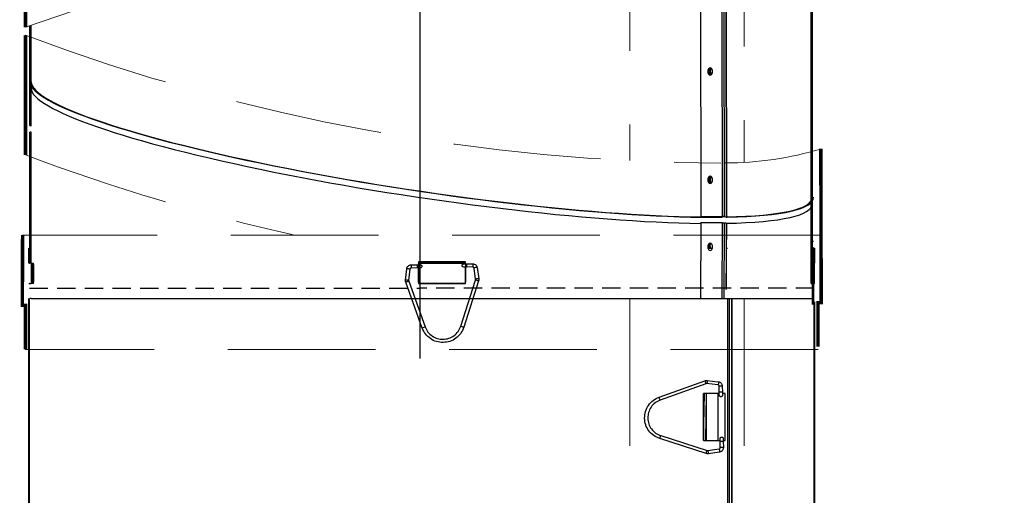
# Model space of a CAD drawing. Extents: x -1314 to -909, y 502 to 772.
# Drawn here: x -1165 to -1148, y 584 to 592 of the extents above; entities that cross this region are included whole.
import ezdxf

# ---------------------------------------------------------------- set-up
doc = ezdxf.new("R2010")
doc.units = 0
doc.header["$LTSCALE"] = 2
doc.header["$MEASUREMENT"] = 0
for name, pattern in [('CENTERX2', [20.32, 12.7, -2.54, 2.54, -2.54]), ('DASHED', [0.75, 0.5, -0.25]), ('HIDDEN', [1.905, 1.27, -0.635])]:
    doc.linetypes.add(name, pattern=pattern)
for name, color, linetype in [('Bold', 5, 'CONTINUOUS'), ('TTK', 7, 'CONTINUOUS'), ('VELUX-Dims', 8, 'CONTINUOUS'), ('VELUX-Text1', 1, 'CONTINUOUS'), ('VELUX_Bldg.Construction', 3, 'CONTINUOUS'), ('VELUX_Sun Tunnel', 7, 'CONTINUOUS'), ('VELUX_Tape', 5, 'CONTINUOUS')]:
    doc.layers.add(name, color=color, linetype=linetype)
pattern_1 = [(45, (-1202.6905, 517.8786), (-0.883883, 0.883883), []), (135, (-1202.6905, 517.8786), (-2.65165, 0.883883), [3.125, -1.875])]
pattern_2 = [(45, (-1202.6905, 518.5926), (-0.883883, 0.883883), []), (135, (-1202.6905, 518.5926), (-2.65165, 0.883883), [3.125, -1.875])]

msp = doc.modelspace()

# ---------------------------------------------------------------- hatches: boundary and pattern name
at = {"layer": 'VELUX_Sun Tunnel', "linetype": 'Continuous', "lineweight": 0}
h = msp.add_hatch(dxfattribs=at)
h.set_pattern_fill('ANSI38', scale=0.393701, style=0)
h.set_pattern_definition(pattern_1)
h.paths.add_polyline_path([(-1164.5696, 590.1161), (-1164.5696, 591.8368), (-1164.5896, 591.8339), (-1164.5896, 590.1191)], flags=0)
h = msp.add_hatch(dxfattribs=at)
h.set_pattern_fill('ANSI38', scale=0.393701, style=0)
h.set_pattern_definition(pattern_1)
h.paths.add_polyline_path([(-1164.5896, 587.0377), (-1164.5696, 587.0377), (-1164.5696, 590.0059), (-1164.5896, 590.0088)], flags=0)
h = msp.add_hatch(dxfattribs=at)
h.set_pattern_fill('ANSI38', scale=0.393701, style=0)
h.set_pattern_definition(pattern_2)
h.paths.add_polyline_path([(-1151.1253, 587.7517), (-1151.1053, 587.7517), (-1151.1053, 588.7296), (-1151.1253, 588.7325)], flags=0)
h = msp.add_hatch(dxfattribs=at)
h.set_pattern_fill('ANSI31', scale=0.393701, style=0)
h.set_pattern_definition([(45, (-1202.6905, 518.5926), (-0.883883, 0.883883), [])])
h.paths.add_polyline_path([(-1151.0834, 587.7517), (-1151.0834, 588.0076), (-1151.0994, 588.0076), (-1151.0994, 587.7517)], flags=0)
h = msp.add_hatch(dxfattribs=at)
h.set_pattern_fill('ANSI38', scale=0.393701, style=0)
h.set_pattern_definition(pattern_2)
h.paths.add_polyline_path([(-1151.1253, 587.1415), (-1151.1053, 587.1415), (-1151.1053, 587.3974), (-1151.1253, 587.3974)], flags=0)

# ---------------------------------------------------------------- linework, layer by layer
at = {"layer": 'Bold', "linetype": 'DASHED', "ltscale": 4}
msp.add_circle((-1157.8717, 595.2383), 20.8386, dxfattribs=at)
at = {"layer": 'TTK'}
msp.add_line((-1151.1413, 587.3974), (-1151.1213, 587.3974), dxfattribs=at)
at = {"layer": 'VELUX-Dims', "color": 8, "linetype": 'CENTERX2', "ltscale": 0.5}
msp.add_line((-1157.8717, 545.4654), (-1157.8717, 616.7221), dxfattribs=at)
at = {"layer": 'VELUX-Text1', "color": 7, "linetype": 'HIDDEN', "lineweight": 30, "ltscale": 0.125}
for p in [(-1164.5996, 587.32), (-1151.0902, 587.32)]:
    msp.add_line(p, (-1157.8717, 587.32), dxfattribs=at)
at = {"layer": 'VELUX_Bldg.Construction', "linetype": 'Continuous'}
msp.add_line((-1164.6663, 589.6135), (-1164.6663, 591.6757), dxfattribs=at)
at = {"layer": 'VELUX_Sun Tunnel', "color": 7, "linetype": 'Continuous', "lineweight": 30}
for p, q in [((-1151.1413, 587.3974), (-1151.1413, 598.0072)), ((-1151.1213, 587.3974), (-1151.1213, 598.0072)), ((-1153.0503, 594.9254), (-1153.0411, 588.552)), ((-1164.5696, 591.8368), (-1164.5896, 591.8339)), ((-1164.5896, 590.1191), (-1164.5896, 591.8339)), ((-1164.5696, 590.1161), (-1164.5696, 591.8368)), ((-1164.5896, 590.1191), (-1164.5696, 590.1161)), ((-1164.5896, 587.7517), (-1164.5896, 590.0088)), ((-1164.5696, 590.0059), (-1164.5896, 590.0088)), ((-1164.5696, 587.7517), (-1164.5696, 590.0059)), ((-1153.0492, 588.5524), (-1153.0343, 588.5484)), ((-1153.0492, 588.5524), (-1152.6812, 588.5524)), ((-1152.6812, 588.4421), (-1153.0492, 588.4421)), ((-1153.0411, 588.4417), (-1153.0492, 587.1415)), ((-1152.6728, 588.5484), (-1153.0343, 588.5484)), ((-1152.6728, 588.5413), (-1152.6881, 588.5453)), ((-1152.6728, 588.5484), (-1152.6728, 588.5413)), ((-1152.651, 588.5507), (-1152.6118, 588.5469)), ((-1152.6118, 588.4367), (-1152.651, 588.4404)), ((-1152.6045, 588.5434), (-1152.6438, 588.5471)), ((-1151.1253, 588.1288), (-1151.1053, 588.1258)), ((-1164.6115, 587.7517), (-1164.6115, 588.0076)), ((-1164.6115, 588.0076), (-1164.5955, 588.0076)), ((-1164.5955, 587.7517), (-1164.5955, 588.0076)), ((-1152.9059, 588.0076), (-1152.8431, 588.0076)), ((-1152.6037, 588.0076), (-1152.5844, 588.0076)), ((-1151.1253, 588.0185), (-1151.1253, 587.0377)), ((-1151.1053, 588.0156), (-1151.1253, 588.0185)), ((-1151.1053, 588.0156), (-1151.1053, 587.0377)), ((-1151.0994, 588.0076), (-1151.0994, 587.7517)), ((-1151.0994, 588.0076), (-1151.0834, 588.0076)), ((-1151.0834, 588.0076), (-1151.0834, 587.7517)), ((-1157.8742, 587.7614), (-1157.1182, 587.7614)), ((-1164.5955, 587.7517), (-1164.6115, 587.7517)), ((-1164.5955, 587.7517), (-1164.5896, 587.7517)), ((-1164.5696, 587.7517), (-1164.5896, 587.7517)), ((-1164.5696, 587.7517), (-1164.5299, 587.7517)), ((-1164.5696, 587.7517), (-1164.569, 587.3974)), ((-1164.5498, 587.7517), (-1164.5531, 587.3974)), ((-1164.547, 587.7267), (-1164.547, 587.4224)), ((-1164.5272, 587.7267), (-1164.547, 587.7267)), ((-1164.5272, 587.7267), (-1164.5272, 587.4224)), ((-1157.8993, 587.4224), (-1157.8979, 587.7434)), ((-1157.8993, 587.4224), (-1157.8993, 587.7364)), ((-1157.8979, 587.7434), (-1157.092, 587.7517)), ((-1157.0933, 587.7364), (-1157.0933, 587.4224)), ((-1151.1255, 587.4224), (-1151.1255, 587.7267)), ((-1151.1255, 587.7267), (-1151.1055, 587.7267)), ((-1151.1254, 587.7517), (-1151.1253, 587.7517)), ((-1151.1053, 587.7517), (-1151.1253, 587.7517)), ((-1151.1055, 587.4224), (-1151.1055, 587.7267)), ((-1151.0996, 587.3974), (-1151.0996, 587.7517)), ((-1151.0996, 587.7517), (-1151.0994, 587.7517)), ((-1151.0834, 587.7517), (-1151.0994, 587.7517)), ((-1151.0834, 587.3974), (-1151.0836, 587.7517)), ((-1164.5272, 587.4224), (-1164.547, 587.4224)), ((-1151.1255, 587.4224), (-1151.1055, 587.4224)), ((-1164.6115, 587.3974), (-1164.5955, 587.3974)), ((-1164.5896, 587.3974), (-1164.5955, 587.3974)), ((-1164.5896, 587.3974), (-1164.5696, 587.3974)), ((-1164.5299, 587.3974), (-1164.5696, 587.3974)), ((-1157.1182, 587.3974), (-1157.8742, 587.3974)), ((-1151.1253, 587.3974), (-1151.1254, 587.3974)), ((-1151.1253, 587.3974), (-1151.1253, 587.1415)), ((-1151.1253, 587.3974), (-1151.1053, 587.3974)), ((-1151.1053, 587.3974), (-1151.1053, 587.1415)), ((-1151.0994, 587.3974), (-1151.0996, 587.3974)), ((-1151.0994, 587.3974), (-1151.0834, 587.3974)), ((-1164.6115, 562.8836), (-1164.6115, 587.1415)), ((-1164.5955, 562.8836), (-1164.5955, 587.1415)), ((-1164.5696, 587.1415), (-1164.5896, 587.1415)), ((-1164.5696, 587.1415), (-1151.1253, 587.1415)), ((-1151.1053, 587.1415), (-1151.1253, 587.1415)), ((-1151.0994, 587.0807), (-1151.0994, 562.8804)), ((-1151.0834, 587.0807), (-1151.0834, 562.8804)), ((-1152.9939, 585.5023), (-1152.9939, 584.6953)), ((-1152.7437, 585.5023), (-1152.9939, 585.5023)), ((-1152.9939, 584.6953), (-1152.982, 585.5023)), ((-1152.9482, 585.5023), (-1152.9598, 584.6953)), ((-1152.9482, 585.5023), (-1152.9482, 584.6953)), ((-1152.7437, 584.6953), (-1152.7437, 585.5023)), ((-1152.9939, 584.6953), (-1152.7437, 584.6953))]:
    msp.add_line(p, q, dxfattribs=at)
at = {"layer": 'VELUX_Sun Tunnel', "color": 8, "linetype": 'Continuous', "lineweight": 30}
for p, q in [((-1152.6823, 594.9186), (-1152.6731, 588.552)), ((-1152.6521, 594.9202), (-1152.643, 588.5503)), ((-1152.6129, 594.924), (-1152.6037, 588.5465)), ((-1152.5964, 588.543), (-1152.6047, 594.9245)), ((-1152.8776, 591.0384), (-1152.8596, 591.0009)), ((-1152.6731, 588.4417), (-1152.6812, 587.1415)), ((-1152.643, 588.44), (-1152.6482, 587.1415)), ((-1152.6037, 588.4363), (-1152.6037, 587.2936)), ((-1152.6037, 587.2936), (-1152.5956, 588.4359)), ((-1152.5844, 587.1415), (-1152.5844, 562.9893)), ((-1152.5558, 587.1415), (-1152.5558, 563.1449)), ((-1152.5165, 563.1449), (-1152.5062, 587.1415)), ((-1152.5062, 587.1415), (-1152.5165, 563.1449))]:
    msp.add_line(p, q, dxfattribs=at)
at = {"layer": 'VELUX_Sun Tunnel', "color": 8, "linetype": 'HIDDEN', "lineweight": 15}
for p, q in [((-1154.2633, 593.9477), (-1154.2633, 589.5156)), ((-1152.2948, 594.0226), (-1152.2948, 589.4859)), ((-1150.973, 588.2319), (-1164.7164, 588.2319)), ((-1150.973, 588.2319), (-1164.7164, 588.2319)), ((-1154.2633, 587.1415), (-1154.2633, 563.3692)), ((-1152.2948, 587.1415), (-1152.2948, 563.3692)), ((-1151.0232, 586.2634), (-1164.6697, 586.2634))]:
    msp.add_line(p, q, dxfattribs=at)
at = {"layer": 'VELUX_Sun Tunnel', "color": 8, "linetype": 'Continuous', "lineweight": 30, "ltscale": 20}
for p, q in [((-1157.8998, 587.7721), (-1157.8998, 587.7229)), ((-1157.0927, 587.7721), (-1157.8998, 587.7721)), ((-1157.0927, 587.737), (-1157.0927, 587.7721)), ((-1158.1261, 587.4565), (-1158.1053, 587.6521)), ((-1158.0506, 587.6463), (-1158.0714, 587.4507)), ((-1158.0294, 587.7206), (-1157.9238, 587.7225)), ((-1157.9229, 587.6675), (-1158.0285, 587.6656)), ((-1157.8998, 587.6679), (-1157.8998, 587.3974)), ((-1157.0927, 587.3974), (-1157.0927, 587.682)), ((-1157.0752, 587.7373), (-1156.9696, 587.7392)), ((-1156.9687, 587.6842), (-1157.0743, 587.6823)), ((-1156.9192, 587.471), (-1156.9461, 587.6657)), ((-1156.8916, 587.6733), (-1156.8647, 587.4785)), ((-1157.8383, 586.6324), (-1158.1217, 587.4204)), ((-1158.0699, 587.439), (-1157.7865, 586.651)), ((-1157.176, 586.6617), (-1156.9202, 587.4592)), ((-1156.8679, 587.4424), (-1157.1236, 586.6449)), ((-1157.0927, 587.3994), (-1157.8998, 587.3994)), ((-1157.8998, 587.3984), (-1157.0927, 587.3984)), ((-1157.8998, 587.3974), (-1157.0927, 587.3974)), ((-1153.761, 585.4409), (-1152.9729, 585.7242)), ((-1152.9368, 585.7286), (-1152.7412, 585.7078)), ((-1152.9543, 585.6725), (-1153.7424, 585.3891)), ((-1152.7471, 585.6531), (-1152.9426, 585.6739)), ((-1152.7259, 585.5254), (-1152.7277, 585.631)), ((-1152.6727, 585.632), (-1152.6709, 585.5264)), ((-1152.7254, 585.5023), (-1152.996, 585.5023)), ((-1152.996, 585.5023), (-1152.996, 584.6952)), ((-1152.995, 585.5023), (-1152.995, 584.6952)), ((-1152.9939, 584.6952), (-1152.9939, 585.5023)), ((-1152.6213, 585.5023), (-1152.6705, 585.5023)), ((-1152.6213, 584.6952), (-1152.6213, 585.5023)), ((-1152.951, 584.4704), (-1153.7485, 584.7262)), ((-1153.7317, 584.7785), (-1152.9342, 584.5228)), ((-1152.996, 584.6952), (-1152.7113, 584.6952)), ((-1152.9223, 584.5217), (-1152.7276, 584.5487)), ((-1152.7092, 584.5713), (-1152.711, 584.6769)), ((-1152.6563, 584.6952), (-1152.6213, 584.6952)), ((-1152.656, 584.6778), (-1152.6542, 584.5722)), ((-1152.7201, 584.4942), (-1152.9148, 584.4672))]:
    msp.add_line(p, q, dxfattribs=at)
at = {"layer": 'VELUX_Sun Tunnel', "color": 7, "linetype": 'Continuous', "lineweight": 30, "flags": 128}
for points in [[(-1152.8819, 590.9899), (-1152.8658, 590.9947), (-1152.8521, 591.0084), (-1152.843, 591.0288), (-1152.8398, 591.0529), (-1152.843, 591.077), (-1152.8521, 591.0975), (-1152.8658, 591.1111), (-1152.8819, 591.1159), (-1152.8981, 591.1111), (-1152.9117, 591.0975), (-1152.9209, 591.077), (-1152.9241, 591.0529), (-1152.9209, 591.0288), (-1152.9117, 591.0084), (-1152.8981, 590.9947), (-1152.8819, 590.9899)], [(-1152.8819, 590.9899), (-1152.8832, 590.9947), (-1152.8969, 591.0084), (-1152.906, 591.0288), (-1152.9092, 591.0529), (-1152.906, 591.077), (-1152.8969, 591.0975), (-1152.8832, 591.1111), (-1152.8745, 591.1149)], [(-1152.8745, 591.1149), (-1152.8671, 591.0975), (-1152.8763, 591.077), (-1152.8796, 591.0529), (-1152.8763, 591.0288), (-1152.8671, 591.0084), (-1152.8596, 591.0009)], [(-1152.8819, 589.1226), (-1152.8658, 589.1274), (-1152.8521, 589.1411), (-1152.843, 589.1615), (-1152.8398, 589.1856), (-1152.843, 589.2097), (-1152.8521, 589.2301), (-1152.8658, 589.2438), (-1152.8819, 589.2486), (-1152.8981, 589.2438), (-1152.9117, 589.2301), (-1152.9209, 589.2097), (-1152.9241, 589.1856), (-1152.9209, 589.1615), (-1152.9117, 589.1411), (-1152.8981, 589.1274), (-1152.8819, 589.1226)], [(-1152.8819, 589.1226), (-1152.8832, 589.1274), (-1152.8969, 589.1411), (-1152.906, 589.1615), (-1152.9092, 589.1856), (-1152.906, 589.2097), (-1152.8969, 589.2301), (-1152.8832, 589.2438), (-1152.8745, 589.2476)], [(-1152.8745, 589.2476), (-1152.8671, 589.2302), (-1152.8763, 589.2097), (-1152.8796, 589.1856), (-1152.8763, 589.1615), (-1152.8671, 589.141), (-1152.8596, 589.1336)], [(-1152.8819, 587.9693), (-1152.8658, 587.9741), (-1152.8521, 587.9877), (-1152.843, 588.0082), (-1152.8398, 588.0323), (-1152.843, 588.0564), (-1152.8521, 588.0768), (-1152.8658, 588.0905), (-1152.8819, 588.0953), (-1152.8981, 588.0905), (-1152.9117, 588.0768), (-1152.9209, 588.0564), (-1152.9241, 588.0323), (-1152.9209, 588.0082), (-1152.9117, 587.9877), (-1152.8981, 587.9741), (-1152.8819, 587.9693)], [(-1152.8671, 588.0908), (-1152.8681, 588.0905), (-1152.8819, 588.0768), (-1152.8911, 588.0564), (-1152.8943, 588.0323), (-1152.8911, 588.0081), (-1152.8908, 588.0076)]]:
    msp.add_lwpolyline(points, dxfattribs=at)
at = {"layer": 'VELUX_Sun Tunnel', "color": 8, "linetype": 'Continuous', "lineweight": 30, "ltscale": 20, "flags": 128}
for points in [[(-1158.1053, 587.6521), (-1158.1035, 587.6538), (-1158.0979, 587.6552), (-1158.0893, 587.6556), (-1158.0789, 587.655), (-1158.0683, 587.6536), (-1158.0593, 587.6515), (-1158.053, 587.649), (-1158.0506, 587.6466), (-1158.0506, 587.6463)], [(-1156.8916, 587.6733), (-1156.8936, 587.675), (-1156.8994, 587.6762), (-1156.9082, 587.6763), (-1156.9186, 587.6754), (-1156.929, 587.6736), (-1156.9379, 587.6712), (-1156.9439, 587.6685), (-1156.9461, 587.666), (-1156.9461, 587.6657)], [(-1158.1261, 587.4565), (-1158.1243, 587.4582), (-1158.1187, 587.4596), (-1158.1101, 587.46), (-1158.0997, 587.4595), (-1158.0891, 587.458), (-1158.0801, 587.4559), (-1158.0738, 587.4535), (-1158.0714, 587.451), (-1158.0714, 587.4507)], [(-1156.8647, 587.4785), (-1156.8666, 587.4803), (-1156.8724, 587.4814), (-1156.8812, 587.4815), (-1156.8916, 587.4806), (-1156.9021, 587.4788), (-1156.911, 587.4764), (-1156.917, 587.4737), (-1156.9192, 587.4712), (-1156.9192, 587.471)], [(-1152.9368, 585.7286), (-1152.9351, 585.7269), (-1152.9338, 585.7213), (-1152.9333, 585.7126), (-1152.9339, 585.7022), (-1152.9353, 585.6917), (-1152.9374, 585.6826), (-1152.9399, 585.6764), (-1152.9423, 585.674), (-1152.9426, 585.6739)], [(-1152.7413, 585.7078), (-1152.7395, 585.7061), (-1152.7382, 585.7005), (-1152.7378, 585.6918), (-1152.7383, 585.6814), (-1152.7397, 585.6709), (-1152.7418, 585.6618), (-1152.7443, 585.6556), (-1152.7467, 585.6532), (-1152.7471, 585.6531)], [(-1152.7201, 584.4942), (-1152.7183, 584.4961), (-1152.7172, 584.5019), (-1152.7171, 584.5107), (-1152.718, 584.5211), (-1152.7198, 584.5316), (-1152.7222, 584.5405), (-1152.7249, 584.5465), (-1152.7274, 584.5487), (-1152.7276, 584.5487)], [(-1152.9148, 584.4672), (-1152.9131, 584.4692), (-1152.9119, 584.475), (-1152.9118, 584.4838), (-1152.9127, 584.4942), (-1152.9145, 584.5046), (-1152.9169, 584.5135), (-1152.9196, 584.5195), (-1152.9221, 584.5217), (-1152.9224, 584.5217)]]:
    msp.add_lwpolyline(points, dxfattribs=at)
at = {"layer": 'VELUX_Sun Tunnel', "color": 8, "linetype": 'HIDDEN', "lineweight": 15}
for centre, radius, start, end in [((-1151.819, 555.619), 38.4065, 88.74284, 109.54271), ((-1152.578, 623.7617), 34.2876, 249.35628, 269.79813), ((-1152.578, 621.6995), 34.2876, 249.35628, 257.44435)]:
    msp.add_arc(centre, radius, start, end, dxfattribs=at)
at = {"layer": 'VELUX_Sun Tunnel', "color": 7, "linetype": 'Continuous', "lineweight": 30}
for centre, radius, start, end in [((-1152.8292, 591.0572), 0.0734, 128.11884, 238.49937), ((-1152.8292, 589.1898), 0.0734, 128.118, 238.50014), ((-1152.8391, 588.0271), 0.0695, 113.68954, 196.29597), ((-1152.8161, 588.0432), 0.0698, 136.96744, 210.63477), ((-1157.8743, 587.7364), 0.025, 89.9499, 179.95337), ((-1157.1182, 587.7364), 0.0249, 359.86797, 89.8787), ((-1164.6058, 587.7329), 0.0591, 354.04085, 18.61061), ((-1164.5861, 587.7329), 0.0593, 354.057, 18.55727), ((-1149.8952, 587.732), 1.2303, 179.08173, 180.24601), ((-1149.8835, 587.7294), 1.222, 178.95543, 180.12762), ((-1164.6061, 587.4235), 0.0591, 333.83556, 358.96675), ((-1164.5861, 587.4163), 0.0593, 341.44449, 5.94124), ((-1157.8743, 587.4224), 0.025, 180.04759, 270.04913), ((-1157.1182, 587.4223), 0.0249, 270.12094, 0.13239), ((-1149.8957, 587.4171), 1.2299, 179.75379, 180.91847), ((-1149.8839, 587.4197), 1.2216, 179.87218, 181.04476)]:
    msp.add_arc(centre, radius, start, end, dxfattribs=at)
at = {"layer": 'VELUX_Sun Tunnel', "color": 8, "linetype": 'HIDDEN', "lineweight": 15, "ltscale": 25.4}
msp.add_arc((-1152.649, 595.4462), 5.9708, 270.27275, 286.32077, dxfattribs=at)
at = {"layer": 'VELUX_Sun Tunnel', "color": 8, "linetype": 'Continuous', "lineweight": 30, "ltscale": 20}
for centre, radius, start, end in [((-1156.9603, 587.712), 1.0692, 179.54001, 182.48755), ((-1156.8699, 587.7136), 1.054, 179.51842, 182.50847), ((-1155.8382, 587.7313), 1.2371, 179.72118, 182.26866), ((-1155.7145, 587.7335), 1.2551, 179.73977, 182.25068), ((-1157.8279, 586.6847), 0.7922, 107.78934, 111.76803), ((-1157.3594, 585.9996), 1.5242, 71.18684, 73.25443), ((-1157.545, 585.898), 0.7908, 107.78505, 111.77085), ((-1157.6145, 585.2042), 1.522, 71.18561, 73.2562), ((-1153.7086, 585.4304), 0.7922, 17.78934, 21.76803), ((-1152.6813, 584.5628), 1.0692, 89.54001, 92.48755), ((-1154.4953, 585.1476), 0.7908, 17.78505, 21.77085), ((-1152.6797, 584.4724), 1.054, 89.51842, 92.50847), ((-1155.1891, 585.217), 1.522, 341.18561, 343.2562), ((-1152.662, 583.4407), 1.2371, 89.72118, 92.26866), ((-1152.6599, 583.3171), 1.2551, 89.73977, 92.25068), ((-1154.3937, 584.962), 1.5242, 341.18684, 343.25443)]:
    msp.add_arc(centre, radius, start, end, dxfattribs=at)
at = {"layer": 'VELUX_Sun Tunnel', "color": 7, "linetype": 'Continuous', "lineweight": 30}
for centre, major_axis, start_param, end_param in [((-1157.8475, 589.8815), (6.7408, -1.014), 3.1611763, 5.6069299), ((-1157.8475, 589.8815), (6.7208, -1.011), 3.1611763, 5.6069299), ((-1157.8475, 589.7712), (6.7208, -1.011), 3.1611763, 5.526883), ((-1157.8475, 589.8815), (6.7208, -1.011), 5.6267568, 6.3027689), ((-1157.8475, 589.7712), (6.7208, -1.011), 5.6267568, 6.3027689), ((-1157.8475, 589.8815), (6.7408, -1.014), 5.6267568, 6.3027689), ((-1152.6221, 588.5366), (0.0794, -0.0119), 1.9626685, 2.428138), ((-1152.6221, 588.4263), (0.0794, -0.0119), 1.9626685, 2.428138), ((-1152.6221, 588.5366), (0.0594, -0.0089), 1.9626685, 2.428138), ((-1152.6188, 588.5504), (0.0194, -0.0029), 5.1042612, 5.6267568), ((-1152.6188, 588.4401), (0.0194, -0.0029), 5.1042612, 5.6267568), ((-1152.6188, 588.5504), (0.0394, -0.0059), 5.1042612, 5.6267568)]:
    msp.add_ellipse(centre, major_axis=major_axis, ratio=0.1302031, start_param=start_param, end_param=end_param, dxfattribs=at)
at = {"layer": 'VELUX_Sun Tunnel', "color": 8, "linetype": 'Continuous', "lineweight": 30, "ltscale": 20}
for points, knots in [([(-1158.1053, 587.6521), (-1158.1033, 587.6612), (-1158.0994, 587.6794), (-1158.0815, 587.7017), (-1158.0574, 587.7172), (-1158.0388, 587.7195), (-1158.0294, 587.7206)], [0, 0, 0, 0, 0.2506694, 0.5010134, 0.7508504, 1, 1, 1, 1]), ([(-1158.0285, 587.6656), (-1158.0313, 587.6653), (-1158.0368, 587.6646), (-1158.0438, 587.6602), (-1158.0489, 587.6539), (-1158.05, 587.6488), (-1158.0506, 587.6463)], [0, 0, 0, 0, 0.25282321, 0.50336415, 0.75222223, 1, 1, 1, 1]), ([(-1157.9238, 587.7225), (-1157.9178, 587.7226), (-1157.906, 587.7228), (-1157.8916, 587.723), (-1157.8817, 587.7232), (-1157.8802, 587.7231), (-1157.8795, 587.7231)], [0, 0, 0, 0, 0.26119924, 0.51490609, 0.7611549, 1, 1, 1, 1]), ([(-1157.8678, 587.6694), (-1157.8696, 587.6692), (-1157.8731, 587.6689), (-1157.8866, 587.6683), (-1157.9038, 587.6678), (-1157.9166, 587.6676), (-1157.9229, 587.6675)], [0, 0, 0, 0, 0.2584992, 0.5113495, 0.7585223, 1, 1, 1, 1]), ([(-1157.8807, 587.7229), (-1157.8785, 587.7233), (-1157.8742, 587.7241), (-1157.8676, 587.7234), (-1157.8615, 587.7214), (-1157.8562, 587.7181), (-1157.8518, 587.7139), (-1157.8485, 587.709), (-1157.8465, 587.7037), (-1157.8452, 587.6966), (-1157.8462, 587.6879), (-1157.8509, 587.6792), (-1157.8578, 587.6728), (-1157.8633, 587.6708), (-1157.8659, 587.6698)], [0, 0, 0, 0, 0.0774812, 0.1530957, 0.2267958, 0.2985256, 0.3682318, 0.4358737, 0.5014296, 0.5649, 0.6851248, 0.7975113, 0.9023961, 1, 1, 1, 1]), ([(-1157.1305, 587.6827), (-1157.1326, 587.6834), (-1157.1368, 587.6847), (-1157.1422, 587.6884), (-1157.1466, 587.693), (-1157.1497, 587.6984), (-1157.1515, 587.7042), (-1157.152, 587.71), (-1157.1513, 587.7156), (-1157.149, 587.7225), (-1157.1439, 587.7296), (-1157.1355, 587.7351), (-1157.1264, 587.7375), (-1157.1205, 587.7366), (-1157.1177, 587.7362)], [0, 0, 0, 0, 0.0770848, 0.1521854, 0.225287, 0.2963887, 0.3655043, 0.43266, 0.4978899, 0.5612292, 0.6818002, 0.795162, 0.9012747, 1, 1, 1, 1]), ([(-1157.0743, 587.6823), (-1157.0806, 587.6822), (-1157.0933, 587.682), (-1157.1105, 587.682), (-1157.1239, 587.6821), (-1157.1274, 587.6823), (-1157.1291, 587.6824)], [0, 0, 0, 0, 0.2407515, 0.487686, 0.7407811, 1, 1, 1, 1]), ([(-1157.1186, 587.7364), (-1157.118, 587.7365), (-1157.1168, 587.7366), (-1157.1072, 587.7368), (-1157.093, 587.737), (-1157.0812, 587.7372), (-1157.0752, 587.7373)], [0, 0, 0, 0, 0.23684875, 0.48343234, 0.73780316, 1, 1, 1, 1]), ([(-1156.9696, 587.7392), (-1156.9603, 587.7384), (-1156.9416, 587.7368), (-1156.917, 587.7221), (-1156.8984, 587.7004), (-1156.8939, 587.6823), (-1156.8916, 587.6733)], [0, 0, 0, 0, 0.2491163, 0.4989664, 0.7493337, 1, 1, 1, 1]), ([(-1156.9461, 587.6657), (-1156.9467, 587.6682), (-1156.948, 587.6733), (-1156.9533, 587.6793), (-1156.9604, 587.6835), (-1156.9659, 587.684), (-1156.9687, 587.6842)], [0, 0, 0, 0, 0.2477949, 0.4965794, 0.7470752, 1, 1, 1, 1]), ([(-1158.1217, 587.4204), (-1158.1234, 587.4263), (-1158.1269, 587.4382), (-1158.1264, 587.4504), (-1158.1261, 587.4565)], [0, 0, 0, 0, 0.4990465, 1, 1, 1, 1]), ([(-1158.0714, 587.4507), (-1158.0715, 587.4488), (-1158.0716, 587.4449), (-1158.0705, 587.441), (-1158.0699, 587.439)], [0, 0, 0, 0, 0.4971411, 1, 1, 1, 1]), ([(-1156.9202, 587.4592), (-1156.9197, 587.4612), (-1156.9187, 587.4651), (-1156.919, 587.469), (-1156.9192, 587.471)], [0, 0, 0, 0, 0.5028851, 1, 1, 1, 1]), ([(-1156.8647, 587.4785), (-1156.8642, 587.4724), (-1156.8632, 587.4603), (-1156.8663, 587.4483), (-1156.8679, 587.4424)], [0, 0, 0, 0, 0.5009712, 1, 1, 1, 1]), ([(-1157.4765, 586.3827), (-1157.5157, 586.3856), (-1157.5941, 586.3912), (-1157.7006, 586.445), (-1157.7886, 586.5255), (-1157.8217, 586.5967), (-1157.8383, 586.6324)], [0, 0, 0, 0, 0.2499996, 0.4999997, 0.7499999, 1, 1, 1, 1]), ([(-1157.7865, 586.651), (-1157.7724, 586.6205), (-1157.7441, 586.5597), (-1157.6689, 586.4909), (-1157.5779, 586.445), (-1157.5109, 586.4401), (-1157.4774, 586.4377)], [0, 0, 0, 0, 0.2499999, 0.4999996, 0.7499995, 1, 1, 1, 1]), ([(-1157.4774, 586.4377), (-1157.4441, 586.4413), (-1157.3773, 586.4485), (-1157.288, 586.4976), (-1157.2152, 586.5689), (-1157.1891, 586.6308), (-1157.176, 586.6617)], [0, 0, 0, 0, 0.25, 0.4999999, 0.75, 1, 1, 1, 1]), ([(-1157.1236, 586.6449), (-1157.1389, 586.6087), (-1157.1695, 586.5363), (-1157.2547, 586.4528), (-1157.3593, 586.3953), (-1157.4374, 586.3869), (-1157.4765, 586.3827)], [0, 0, 0, 0, 0.25, 0.5, 0.75, 1, 1, 1, 1]), ([(-1152.9729, 585.7242), (-1152.967, 585.726), (-1152.9552, 585.7295), (-1152.9429, 585.7289), (-1152.9368, 585.7286)], [0, 0, 0, 0, 0.4990465, 1, 1, 1, 1]), ([(-1152.9426, 585.6739), (-1152.9446, 585.674), (-1152.9485, 585.6742), (-1152.9524, 585.6731), (-1152.9543, 585.6725)], [0, 0, 0, 0, 0.4971411, 1, 1, 1, 1]), ([(-1152.7277, 585.631), (-1152.7281, 585.6338), (-1152.7287, 585.6394), (-1152.7332, 585.6463), (-1152.7394, 585.6515), (-1152.7445, 585.6526), (-1152.7471, 585.6531)], [0, 0, 0, 0, 0.25282321, 0.50336415, 0.75222223, 1, 1, 1, 1]), ([(-1152.7412, 585.7078), (-1152.7321, 585.7059), (-1152.7139, 585.7019), (-1152.6917, 585.684), (-1152.6761, 585.66), (-1152.6739, 585.6413), (-1152.6727, 585.632)], [0, 0, 0, 0, 0.2506694, 0.5010134, 0.7508504, 1, 1, 1, 1]), ([(-1154.0106, 585.0791), (-1154.0078, 585.1182), (-1154.0021, 585.1966), (-1153.9484, 585.3031), (-1153.8679, 585.3912), (-1153.7966, 585.4243), (-1153.761, 585.4409)], [0, 0, 0, 0, 0.2499996, 0.4999997, 0.7499999, 1, 1, 1, 1]), ([(-1153.7424, 585.3891), (-1153.7728, 585.375), (-1153.8337, 585.3467), (-1153.9024, 585.2714), (-1153.9484, 585.1805), (-1153.9532, 585.1135), (-1153.9556, 585.08)], [0, 0, 0, 0, 0.2499999, 0.4999996, 0.7499995, 1, 1, 1, 1]), ([(-1152.724, 585.4704), (-1152.7241, 585.4721), (-1152.7245, 585.4757), (-1152.725, 585.4892), (-1152.7255, 585.5064), (-1152.7257, 585.5191), (-1152.7259, 585.5254)], [0, 0, 0, 0, 0.2584992, 0.5113495, 0.7585223, 1, 1, 1, 1]), ([(-1152.6705, 585.4833), (-1152.6701, 585.4811), (-1152.6692, 585.4767), (-1152.6699, 585.4701), (-1152.6719, 585.4641), (-1152.6752, 585.4587), (-1152.6794, 585.4544), (-1152.6843, 585.4511), (-1152.6896, 585.449), (-1152.6967, 585.4478), (-1152.7054, 585.4488), (-1152.7142, 585.4535), (-1152.7205, 585.4603), (-1152.7226, 585.4659), (-1152.7235, 585.4685)], [0, 0, 0, 0, 0.0774812, 0.1530957, 0.2267958, 0.2985256, 0.3682318, 0.4358737, 0.5014296, 0.5649, 0.6851248, 0.7975113, 0.9023961, 1, 1, 1, 1]), ([(-1152.6709, 585.5264), (-1152.6708, 585.5204), (-1152.6706, 585.5086), (-1152.6703, 585.4941), (-1152.6702, 585.4842), (-1152.6702, 585.4828), (-1152.6702, 585.4821)], [0, 0, 0, 0, 0.26119924, 0.51490609, 0.7611549, 1, 1, 1, 1]), ([(-1153.7485, 584.7262), (-1153.7846, 584.7415), (-1153.857, 584.7721), (-1153.9405, 584.8573), (-1153.998, 584.9618), (-1154.0064, 585.04), (-1154.0106, 585.0791)], [0, 0, 0, 0, 0.25, 0.5, 0.75, 1, 1, 1, 1]), ([(-1153.9556, 585.08), (-1153.952, 585.0466), (-1153.9449, 584.9799), (-1153.8958, 584.8906), (-1153.8244, 584.8178), (-1153.7626, 584.7916), (-1153.7317, 584.7785)], [0, 0, 0, 0, 0.25, 0.4999999, 0.75, 1, 1, 1, 1]), ([(-1152.711, 584.6769), (-1152.7111, 584.6832), (-1152.7113, 584.6959), (-1152.7114, 584.7131), (-1152.7113, 584.7265), (-1152.711, 584.7299), (-1152.7109, 584.7316)], [0, 0, 0, 0, 0.2407515, 0.487686, 0.7407811, 1, 1, 1, 1]), ([(-1152.7106, 584.733), (-1152.71, 584.7352), (-1152.7087, 584.7394), (-1152.705, 584.7448), (-1152.7003, 584.7492), (-1152.6949, 584.7523), (-1152.6892, 584.754), (-1152.6834, 584.7545), (-1152.6777, 584.7538), (-1152.6709, 584.7515), (-1152.6637, 584.7464), (-1152.6583, 584.7381), (-1152.6559, 584.729), (-1152.6567, 584.7231), (-1152.6571, 584.7203)], [0, 0, 0, 0, 0.0770848, 0.1521854, 0.225287, 0.2963887, 0.3655043, 0.43266, 0.4978899, 0.5612292, 0.6818002, 0.795162, 0.9012747, 1, 1, 1, 1]), ([(-1152.6569, 584.7211), (-1152.6569, 584.7205), (-1152.6568, 584.7193), (-1152.6566, 584.7098), (-1152.6563, 584.6956), (-1152.6561, 584.6838), (-1152.656, 584.6778)], [0, 0, 0, 0, 0.23684875, 0.48343234, 0.73780316, 1, 1, 1, 1]), ([(-1152.7276, 584.5487), (-1152.7251, 584.5493), (-1152.7201, 584.5506), (-1152.714, 584.5558), (-1152.7098, 584.5629), (-1152.7094, 584.5685), (-1152.7092, 584.5713)], [0, 0, 0, 0, 0.2477949, 0.4965794, 0.7470752, 1, 1, 1, 1]), ([(-1152.6542, 584.5722), (-1152.655, 584.5629), (-1152.6566, 584.5441), (-1152.6713, 584.5196), (-1152.693, 584.501), (-1152.711, 584.4964), (-1152.7201, 584.4942)], [0, 0, 0, 0, 0.2491163, 0.4989664, 0.7493337, 1, 1, 1, 1]), ([(-1152.9148, 584.4672), (-1152.9209, 584.4668), (-1152.9331, 584.4658), (-1152.945, 584.4689), (-1152.951, 584.4704)], [0, 0, 0, 0, 0.5009712, 1, 1, 1, 1]), ([(-1152.9342, 584.5228), (-1152.9322, 584.5223), (-1152.9282, 584.5213), (-1152.9243, 584.5216), (-1152.9224, 584.5217)], [0, 0, 0, 0, 0.5028851, 1, 1, 1, 1])]:
    msp.add_open_spline(points, degree=3, knots=knots, dxfattribs=at)
at = {"layer": 'VELUX_Tape', "linetype": 'Continuous', "const_width": 0.0606}
for points in [[(-1164.6663, 593.9645), (-1164.6663, 591.813)], [(-1164.6663, 591.6757), (-1164.6663, 589.6135)], [(-1150.9764, 589.7206), (-1150.9711, 587.0692), (-1151.0265, 587.0692), (-1151.0265, 586.3084)], [(-1164.7164, 588.2319), (-1164.7217, 587.0242), (-1164.6663, 587.0242), (-1164.6663, 586.2634)]]:
    msp.add_lwpolyline(points, dxfattribs=at)

doc.saveas('drawing.dxf')
